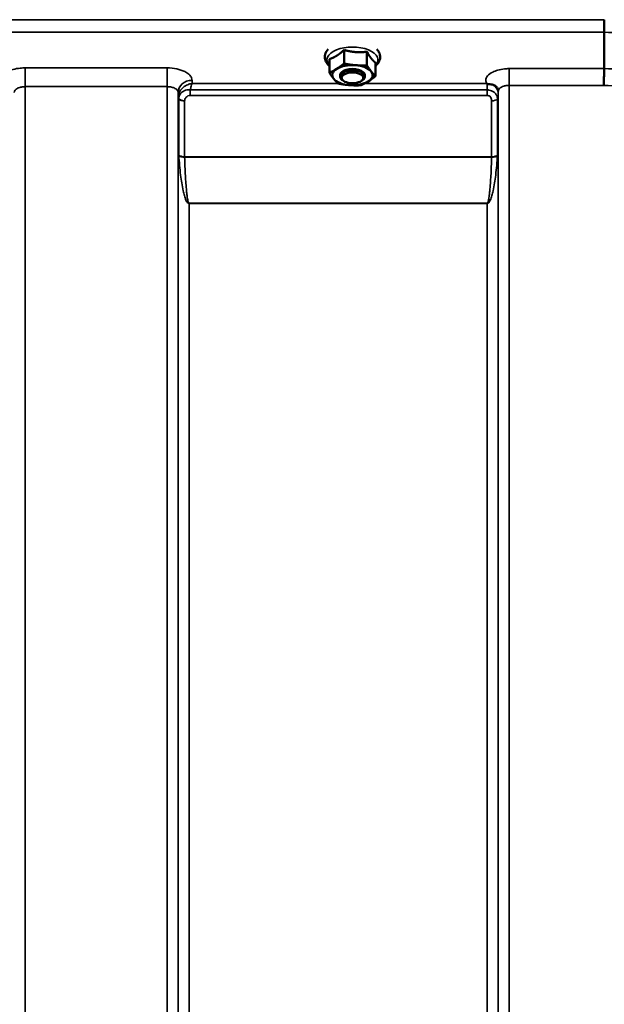
# Model space of a CAD drawing. Units: millimetres. Extents: x 100 to 8300, y -8 to 5931.
# Drawn here: x 5275 to 5464, y 2270 to 2588 of the extents above; entities that cross this region are included whole.
import ezdxf

# ---------------------------------------------------------------- set-up
doc = ezdxf.new("R2010")
doc.units = ezdxf.units.MM
doc.header["$LTSCALE"] = 20
doc.layers.add('Visible (ISO)', color=7, linetype='Continuous', lineweight=50)
doc.layers.add('Visible Narrow (ISO)', color=7, linetype='Continuous', lineweight=35)

msp = doc.modelspace()

# ---------------------------------------------------------------- linework, layer by layer
at = {"layer": 'Visible (ISO)'}
for p, q in [((5463.47, 2584.16), (5463.47, 2584.16)), ((5463.47, 2572.42), (5463.47, 2584.16)), ((5379.49, 2578.46), (5379.49, 2574.05)), ((5386.91, 2577.89), (5386.91, 2573.48)), ((5374.79, 2575.53), (5374.79, 2571.12)), ((5389.63, 2574.39), (5389.63, 2569.98)), ((5378.21, 2569.88), (5378.21, 2570.32)), ((5386.21, 2569.88), (5386.21, 2570.32)), ((5463.47, 2572.42), (5463.47, 2572.42)), ((5379.36, 2568.44), (5378.95, 2568.73)), ((5385.07, 2568.44), (5385.48, 2568.73))]:
    msp.add_line(p, q, dxfattribs=at)
for centre, major_axis, start_param, end_param in [((5382.21, 2570.32), (-6.5, 0), 4.560315, 5.607512), ((5382.21, 2570.32), (6.5, 0), 0.371525, 1.418722), ((5382.21, 2570.32), (-6.5, 0), 5.607512, 6.65471), ((5382.21, 2569.88), (4, 0), 5.667706, 10.040258), ((5382.21, 2570.32), (4, 0), 6.276769, 9.431195), ((5382.21, 2570.32), (6.5, 0), 5.607512, 6.65471), ((5382.21, 2570.32), (-6.5, 0), 0.371525, 1.418722), ((5382.21, 2570.32), (6.5, 0), 4.560315, 5.607512)]:
    msp.add_ellipse(centre, major_axis=major_axis, ratio=0.5, start_param=start_param, end_param=end_param, dxfattribs=at)
msp.add_ellipse((5382.21, 2569.45), major_axis=(3.5, 0), ratio=0.5, dxfattribs=at)
for points, knots in [([(5463.47, 2584.16), (5463.47, 2584.36), (5463.47, 2584.62), (5463.48, 2585.24), (5463.48, 2585.6), (5463.49, 2586.35), (5463.5, 2586.74), (5463.52, 2587.52), (5463.52, 2587.89), (5463.53, 2588.23), (5463.53, 2588.23), (5463.53, 2588.23)], [0, 0, 0, 0, 0.1171674, 0.1171674, 0.2343503, 0.2343503, 0.3515625, 0.3515625, 0.4677654, 0.4677654, 0.4685664, 0.4685664, 0.4685664, 0.4685664]), ([(5374.32, 2578.67), (5373.86, 2578.18), (5373.51, 2577.6), (5373.23, 2576.47), (5373.23, 2575.94), (5373.48, 2574.95), (5373.71, 2574.5), (5374.25, 2573.8), (5374.5, 2573.54), (5374.79, 2573.29)], [2.8563377, 2.8563377, 2.8563377, 2.8563377, 3.171623, 3.171623, 3.4155655, 3.4155655, 3.6594856, 3.6594856, 3.8330607, 3.8330607, 3.8330607, 3.8330607]), ([(5391.02, 2575.27), (5391.17, 2575.76), (5391.2, 2576.3), (5391.01, 2577.3), (5390.8, 2577.77), (5390.39, 2578.35), (5390.26, 2578.51), (5390.11, 2578.67)], [0, 0, 0, 0, 0.2490898, 0.2490898, 0.4895266, 0.4895266, 0.5894034, 0.5894034, 0.5894034, 0.5894034]), ([(5389.63, 2573.29), (5389.85, 2573.48), (5390.06, 2573.68), (5390.59, 2574.3), (5390.87, 2574.76), (5391.02, 2575.27)], [5.8958657, 5.8958657, 5.8958657, 5.8958657, 6.028361, 6.028361, 6.2831853, 6.2831853, 6.2831853, 6.2831853]), ([(5463.38, 2567.02), (5463.38, 2567.03), (5463.38, 2567.03), (5463.39, 2567.47), (5463.4, 2567.96), (5463.42, 2568.97), (5463.43, 2569.5), (5463.45, 2570.5), (5463.46, 2570.97), (5463.46, 2571.8), (5463.47, 2572.15), (5463.47, 2572.42)], [-0.0015257, -0.0015257, -0.0015257, -0.0015257, 0, 0, 0.1507538, 0.1507538, 0.3070388, 0.3070388, 0.4632847, 0.4632847, 0.6195095, 0.6195095, 0.6195095, 0.6195095]), ([(5425.76, 2567.5), (5425.69, 2567.53), (5425.63, 2567.56), (5425.56, 2567.58), (5425.56, 2567.58), (5425.56, 2567.59), (5425.55, 2567.59), (5425.55, 2567.59)], [0.00090925, 0.00090925, 0.00090925, 0.00090925, 0.02545368, 0.02545368, 0.02569107, 0.02569107, 0.02719134, 0.02719134, 0.02719134, 0.02719134]), ([(5427.35, 2567.25), (5427.1, 2567.31), (5426.85, 2567.35), (5426.47, 2567.39), (5426.34, 2567.4), (5426.14, 2567.43), (5426.07, 2567.43), (5425.96, 2567.45), (5425.92, 2567.46), (5425.84, 2567.48), (5425.79, 2567.49), (5425.76, 2567.5)], [0, 0, 0, 0, 0.0898974, 0.0898974, 0.1478667, 0.1478667, 0.1819642, 0.1819642, 0.200615, 0.200615, 0.2228567, 0.2228567, 0.2228567, 0.2228567]), ([(5429.04, 2566.1), (5428.9, 2566.34), (5428.68, 2566.59), (5428.09, 2567), (5427.74, 2567.16), (5427.35, 2567.25)], [0.1093802, 0.1093802, 0.1093802, 0.1093802, 0.1883671, 0.1883671, 0.2655908, 0.2655908, 0.2655908, 0.2655908]), ([(5429.27, 2565.21), (5429.27, 2565.28), (5429.27, 2565.36), (5429.25, 2565.5), (5429.23, 2565.57), (5429.2, 2565.71), (5429.18, 2565.77), (5429.14, 2565.88), (5429.12, 2565.93), (5429.08, 2566.02), (5429.06, 2566.07), (5429.04, 2566.1)], [5.8638471, 5.8638471, 5.8638471, 5.8638471, 5.905185, 5.905185, 5.9465228, 5.9465228, 5.9878607, 5.9878607, 6.0291985, 6.0291985, 6.0705363, 6.0705363, 6.0705363, 6.0705363]), ([(5429.27, 2565.18), (5429.27, 2565.18), (5429.27, 2565.18), (5429.27, 2565.19), (5429.27, 2565.2), (5429.27, 2565.21)], [-0.00115562, -0.00115562, -0.00115562, -0.00115562, 0, 0, 0.00895288, 0.00895288, 0.00895288, 0.00895288])]:
    msp.add_open_spline(points, degree=3, knots=knots, dxfattribs=at)
for points, weights in [([(5374.79, 2575.53), (5376.05, 2575.91), (5377.14, 2576.59)], [1.02350695612, 1.05008356558, 1]), ([(5377.14, 2576.59), (5378.23, 2577.27), (5379.49, 2578.46)], [1, 1.05008356558, 1.02350695612]), ([(5379.49, 2578.46), (5381.48, 2577.9), (5383.2, 2577.77)], [1.02350695612, 1.05008356558, 1]), ([(5383.2, 2577.77), (5384.92, 2577.63), (5386.91, 2577.89)], [1, 1.05008356558, 1.02350695612]), ([(5386.91, 2577.89), (5387.64, 2576.55), (5388.27, 2575.73)], [1.02350695612, 1.05008356558, 1]), ([(5377.14, 2572.35), (5378.23, 2573.03), (5379.49, 2574.05)], [1, 1.0379548493, 1]), ([(5379.49, 2574.05), (5381.48, 2573.66), (5383.2, 2573.53)], [1, 1.0379548493, 1]), ([(5383.2, 2573.53), (5384.92, 2573.4), (5386.91, 2573.48)], [1, 1.0379548493, 1]), ([(5386.91, 2573.48), (5387.64, 2572.31), (5388.27, 2571.5)], [1, 1.0379548493, 1]), ([(5388.27, 2575.73), (5388.9, 2574.92), (5389.63, 2574.39)], [1, 1.05008356558, 1.02350695612]), ([(5374.79, 2571.12), (5376.05, 2571.67), (5377.14, 2572.35)], [1, 1.0379548493, 1]), ([(5376.16, 2569.14), (5375.52, 2569.95), (5374.79, 2571.12)], [1, 1.0379548493, 1]), ([(5389.63, 2569.98), (5388.37, 2568.96), (5387.29, 2568.28)], [1, 1.0379548493, 1]), ([(5388.27, 2571.5), (5388.9, 2570.68), (5389.63, 2569.98)], [1, 1.0379548493, 1]), ([(5377.52, 2567.62), (5376.79, 2568.32), (5376.16, 2569.14)], [1, 1.0379548493, 1]), ([(5381.23, 2567.1), (5379.51, 2567.24), (5377.52, 2567.62)], [1, 1.0379548493, 1]), ([(5384.94, 2567.05), (5382.95, 2566.97), (5381.23, 2567.1)], [1, 1.0379548493, 1]), ([(5387.29, 2568.28), (5386.2, 2567.6), (5384.94, 2567.05)], [1, 1.0379548493, 1])]:
    msp.add_rational_spline(points, weights, degree=2, dxfattribs=at)
at = {"layer": 'Visible Narrow (ISO)'}
for p, q in [((5463.53, 2588.23), (4824.4, 2588.23)), ((4824.47, 2584.16), (5463.47, 2584.16)), ((5322.41, 2572.67), (5276.52, 2572.67)), ((5276.52, 2572.67), (5276.52, 2566.6)), ((5322.41, 2572.67), (5322.41, 2566.6)), ((5463.47, 2572.42), (5432.77, 2572.42)), ((5432.77, 2572.42), (5432.77, 2567.02)), ((5276.52, 2566.6), (5322.41, 2566.6)), ((5276.52, 2566.6), (5276.52, 1601.08)), ((5322.41, 1392.04), (5322.41, 2566.6)), ((5330.43, 2567.59), (5330.41, 2568.64)), ((5377.69, 2567.59), (5330.43, 2567.59)), ((5425.55, 2567.59), (5386.07, 2567.59)), ((5432.77, 2567.02), (5432.77, 1392.04)), ((5432.77, 2567.02), (5463.38, 2567.02)), ((5325.91, 2564.74), (5325.91, 1395.51)), ((5325.91, 2564.74), (5325.94, 2563.19)), ((5329.85, 2563.75), (5329.85, 2565.54)), ((5425.75, 2565.54), (5329.85, 2565.54)), ((5329.85, 2563.75), (5425.75, 2563.75)), ((5425.75, 2563.75), (5425.75, 2565.54)), ((5429.26, 2564.56), (5429.27, 2565.31)), ((5429.27, 1395.51), (5429.27, 2565.18)), ((5325.94, 1398.58), (5325.94, 2563.19)), ((5326.14, 2544.56), (5326.14, 2562.64)), ((5328.02, 2561.99), (5328.02, 2543.95)), ((5427.16, 2543.95), (5427.16, 2562.01)), ((5429.05, 2562.66), (5429.05, 2544.56)), ((5429.25, 2563.21), (5429.25, 1398.58)), ((5427.16, 2543.95), (5328.02, 2543.95)), ((5328.03, 2543.82), (5427.16, 2543.82)), ((5329.44, 2528.95), (5329.44, 2528.86)), ((5425.75, 2528.95), (5329.44, 2528.95)), ((5329.44, 2528.86), (5329.44, 1403.49)), ((5329.44, 2528.86), (5425.75, 2528.86)), ((5425.75, 2528.95), (5425.75, 2528.86)), ((5425.75, 1403.49), (5425.75, 2528.86))]:
    msp.add_line(p, q, dxfattribs=at)
for centre, major_axis, ratio, start_param, end_param in [((5202.18, 2179.37), (18712.37, -704.3), 0.022128, 1.557053, 1.557665), ((5382.21, 2575.26), (8.26, 0), 0.5, 5.828699, 9.879264), ((5042.01, 2185.4), (18185.58, -684.47), 0.022128, 1.547822, 1.548452), ((5330.41, 2564.76), (-4.5, -0.08), 0.861596, 4.69758, 6.268166), ((5425.76, 2564.57), (3.5, -0.06), 0.861596, 0.015009, 1.113004), ((5041.83, 2181.95), (18185.58, -681.02), 0.022017, 1.547808, 1.548438), ((5329.44, 2563.23), (-3.5, 0.1), 0.486488, 0.022602, 0.35314), ((5329.44, 2563.2), (-3.5, 0), 0.4866, 0.008727, 0.339837), ((5328.02, 2563.01), (-2, 0.05), 0.486526, 0.353149, 1.584109), ((5328.02, 2562.96), (-2, 0), 0.4866, 0.339837, 1.570796), ((5427.16, 2562.98), (2, 0), 0.486627, 4.712389, 5.943348), ((5425.75, 2563.23), (3.5, 0), 0.486627, 5.943348, 6.274459), ((5328.02, 2544.87), (-2, 0), 0.4635, 0.339837, 1.570796), ((5328.03, 2544.61), (-2, -0.06), 0.398616, 0.334952, 1.559576), ((5427.16, 2544.87), (2, 0), 0.4635, 4.712389, 5.943348), ((5427.16, 2544.61), (2, -0.06), 0.398616, 4.723609, 5.948233)]:
    msp.add_ellipse(centre, major_axis=major_axis, ratio=ratio, start_param=start_param, end_param=end_param, dxfattribs=at)
for points, knots in [([(5276.52, 2572.67), (5276.01, 2572.67), (5275.49, 2572.64), (5274.16, 2572.51), (5273.37, 2572.36), (5272.01, 2571.98), (5271.42, 2571.75), (5270.77, 2571.43), (5270.64, 2571.36), (5270.51, 2571.28)], [-1.2419064, -1.2419064, -1.2419064, -1.2419064, -1.0871579, -1.0871579, -0.8395604, -0.8395604, -0.6228912, -0.6228912, -0.5650362, -0.5650362, -0.5650362, -0.5650362]), ([(5330.41, 2568.64), (5330.41, 2568.9), (5330.35, 2569.17), (5330.08, 2569.84), (5329.78, 2570.24), (5329.01, 2570.93), (5328.57, 2571.22), (5327.32, 2571.85), (5326.43, 2572.15), (5324.52, 2572.56), (5323.45, 2572.67), (5322.41, 2572.67)], [-1.241907, -1.241907, -1.241907, -1.241907, -1.087028, -1.087028, -0.839222, -0.839222, -0.622464, -0.622464, -0.312862, -0.312862, 0, 0, 0, 0]), ([(5432.77, 2572.42), (5432.29, 2572.42), (5431.8, 2572.39), (5430.56, 2572.27), (5429.82, 2572.13), (5428.54, 2571.77), (5427.99, 2571.56), (5426.82, 2570.98), (5426.25, 2570.55), (5425.49, 2569.65), (5425.29, 2569.15), (5425.27, 2568.3), (5425.36, 2567.94), (5425.55, 2567.59)], [4.684727, 4.684727, 4.684727, 4.684727, 4.829807, 4.829807, 5.061933, 5.061933, 5.265066, 5.265066, 5.55534, 5.55534, 5.845691, 5.845691, 6.057837, 6.057837, 6.057837, 6.057837]), ([(5273.02, 2564.74), (5273.03, 2564.99), (5273.12, 2565.24), (5273.48, 2565.68), (5273.74, 2565.89), (5274.29, 2566.18), (5274.55, 2566.28), (5275.15, 2566.46), (5275.49, 2566.52), (5276.07, 2566.59), (5276.3, 2566.6), (5276.52, 2566.6)], [0, 0, 0, 0, 0.313269, 0.313269, 0.622891, 0.622891, 0.83956, 0.83956, 1.087158, 1.087158, 1.241906, 1.241906, 1.241906, 1.241906]), ([(5322.41, 2566.6), (5322.87, 2566.6), (5323.33, 2566.55), (5324.17, 2566.36), (5324.56, 2566.22), (5325.1, 2565.93), (5325.3, 2565.8), (5325.64, 2565.48), (5325.76, 2565.3), (5325.88, 2564.99), (5325.91, 2564.86), (5325.91, 2564.74)], [0, 0, 0, 0, 0.312862, 0.312862, 0.622464, 0.622464, 0.839222, 0.839222, 1.087028, 1.087028, 1.241907, 1.241907, 1.241907, 1.241907]), ([(5330.43, 2567.59), (5329.97, 2567.54), (5329.51, 2567.42), (5328.51, 2567.03), (5327.99, 2566.73), (5327.22, 2566.07), (5326.95, 2565.79), (5326.54, 2565.22), (5326.37, 2564.93), (5326.06, 2564.2), (5325.95, 2563.74), (5325.94, 2563.28)], [-0.0006297, -0.0006297, -0.0006297, -0.0006297, 0.0426257, 0.0426257, 0.094963, 0.094963, 0.126176, 0.126176, 0.1516013, 0.1516013, 0.1867154, 0.1867154, 0.1867154, 0.1867154]), ([(5329.85, 2565.54), (5329.94, 2565.98), (5330.03, 2566.37), (5330.22, 2567.06), (5330.33, 2567.36), (5330.43, 2567.59)], [-0.08394409, -0.08394409, -0.08394409, -0.08394409, -0.04262567, -0.04262567, 0.00062971, 0.00062971, 0.00062971, 0.00062971]), ([(5425.76, 2567.5), (5425.75, 2567.23), (5425.75, 2566.87), (5425.75, 2566.19), (5425.75, 2565.87), (5425.75, 2565.54)], [0.00359667, 0.00359667, 0.00359667, 0.00359667, 0.03762253, 0.03762253, 0.061677, 0.061677, 0.061677, 0.061677]), ([(5429.27, 2565.18), (5429.27, 2565.18), (5429.27, 2565.19), (5429.28, 2565.43), (5429.38, 2565.67), (5429.73, 2566.11), (5429.99, 2566.32), (5430.54, 2566.6), (5430.8, 2566.71), (5431.4, 2566.88), (5431.74, 2566.95), (5432.32, 2567.01), (5432.55, 2567.02), (5432.77, 2567.02)], [-5.84907, -5.84907, -5.84907, -5.84907, -5.845691, -5.845691, -5.55534, -5.55534, -5.265066, -5.265066, -5.061933, -5.061933, -4.829807, -4.829807, -4.684727, -4.684727, -4.684727, -4.684727]), ([(5329.85, 2565.54), (5329.64, 2565.57), (5329.42, 2565.58), (5328.59, 2565.56), (5328, 2565.37), (5326.98, 2564.75), (5326.59, 2564.28), (5326.22, 2563.44), (5326.15, 2563.08), (5326.14, 2562.73)], [0, 0, 0, 0, 0.0311654, 0.0311654, 0.1247219, 0.1247219, 0.2294517, 0.2294517, 0.2949078, 0.2949078, 0.2949078, 0.2949078]), ([(5328.02, 2562.04), (5328.03, 2562.23), (5328.07, 2562.42), (5328.25, 2562.89), (5328.45, 2563.15), (5328.95, 2563.54), (5329.24, 2563.67), (5329.64, 2563.74), (5329.75, 2563.75), (5329.85, 2563.75)], [-0.2949078, -0.2949078, -0.2949078, -0.2949078, -0.2294517, -0.2294517, -0.1247219, -0.1247219, -0.0311654, -0.0311654, 0, 0, 0, 0]), ([(5429.05, 2562.66), (5429.05, 2562.89), (5429.02, 2563.11), (5428.88, 2563.62), (5428.74, 2563.91), (5428.37, 2564.42), (5428.17, 2564.63), (5427.69, 2564.99), (5427.42, 2565.15), (5426.86, 2565.38), (5426.58, 2565.45), (5426.12, 2565.52), (5425.93, 2565.54), (5425.75, 2565.54)], [0, 0, 0, 0, 0.0555173, 0.0555173, 0.1219849, 0.1219849, 0.1678677, 0.1678677, 0.2118622, 0.2118622, 0.2492888, 0.2492888, 0.2726804, 0.2726804, 0.2726804, 0.2726804]), ([(5425.75, 2563.75), (5425.83, 2563.75), (5425.91, 2563.74), (5426.11, 2563.71), (5426.23, 2563.67), (5426.47, 2563.56), (5426.58, 2563.47), (5426.79, 2563.28), (5426.87, 2563.17), (5427.03, 2562.87), (5427.09, 2562.68), (5427.15, 2562.33), (5427.16, 2562.17), (5427.16, 2562.01)], [-0.2726804, -0.2726804, -0.2726804, -0.2726804, -0.2492888, -0.2492888, -0.2118622, -0.2118622, -0.1678677, -0.1678677, -0.1219849, -0.1219849, -0.0555173, -0.0555173, 0, 0, 0, 0]), ([(5429.25, 2563.21), (5429.25, 2563.3), (5429.25, 2563.39), (5429.25, 2563.65), (5429.25, 2563.82), (5429.25, 2564.09), (5429.25, 2564.21), (5429.25, 2564.41), (5429.25, 2564.49), (5429.26, 2564.56)], [-0.1537102, -0.1537102, -0.1537102, -0.1537102, -0.1237126, -0.1237126, -0.0757163, -0.0757163, -0.0376225, -0.0376225, 0, 0, 0, 0]), ([(5325.94, 2563.28), (5325.94, 2563.27), (5325.94, 2563.25), (5325.94, 2563.22), (5325.94, 2563.2), (5325.94, 2563.19)], [0, 0, 0, 0, 0.001194825, 0.001194825, 0.00238965, 0.00238965, 0.00238965, 0.00238965]), ([(5326.14, 2562.73), (5326.14, 2562.71), (5326.14, 2562.7), (5326.14, 2562.67), (5326.14, 2562.65), (5326.14, 2562.64)], [0, 0, 0, 0, 0.002882975, 0.002882975, 0.005765932, 0.005765932, 0.005765932, 0.005765932]), ([(5328.02, 2561.99), (5328.02, 2562), (5328.02, 2562), (5328.02, 2562.02), (5328.02, 2562.03), (5328.02, 2562.04)], [-0.005765932, -0.005765932, -0.005765932, -0.005765932, -0.002882975, -0.002882975, 0, 0, 0, 0]), ([(5326.14, 2544.56), (5326.14, 2544.52), (5326.14, 2544.48), (5326.14, 2544.39), (5326.14, 2544.35), (5326.15, 2544.3)], [0, 0, 0, 0, 0.01435585, 0.01435585, 0.02871171, 0.02871171, 0.02871171, 0.02871171]), ([(5326.15, 2544.3), (5326.28, 2542.21), (5326.46, 2540.12), (5326.94, 2536.34), (5327.2, 2534.63), (5327.68, 2532.43), (5327.8, 2531.93), (5328.09, 2530.93), (5328.25, 2530.43), (5328.53, 2529.8), (5328.59, 2529.66), (5328.75, 2529.39), (5328.83, 2529.26), (5329.01, 2529.06), (5329.07, 2529), (5329.23, 2528.9), (5329.32, 2528.86), (5329.44, 2528.86)], [-5.688916, -5.688916, -5.688916, -5.688916, -5.035562, -5.035562, -4.496632, -4.496632, -4.337244, -4.337244, -4.177856, -4.177856, -4.13405, -4.13405, -4.090244, -4.090244, -4.067677, -4.067677, -4.052912, -4.052912, -4.052912, -4.052912]), ([(5425.75, 2528.86), (5425.86, 2528.86), (5425.95, 2528.9), (5426.11, 2529), (5426.18, 2529.06), (5426.35, 2529.26), (5426.44, 2529.39), (5426.59, 2529.66), (5426.66, 2529.8), (5426.94, 2530.43), (5427.1, 2530.93), (5427.38, 2531.93), (5427.5, 2532.43), (5427.98, 2534.63), (5428.24, 2536.34), (5428.72, 2540.12), (5428.91, 2542.21), (5429.04, 2544.3)], [0, 0, 0, 0, 0.014764, 0.014764, 0.037332, 0.037332, 0.081138, 0.081138, 0.124944, 0.124944, 0.284331, 0.284331, 0.443719, 0.443719, 0.982649, 0.982649, 1.636003, 1.636003, 1.636003, 1.636003]), ([(5429.04, 2544.3), (5429.04, 2544.35), (5429.04, 2544.39), (5429.05, 2544.48), (5429.05, 2544.52), (5429.05, 2544.56)], [0, 0, 0, 0, 0.01435585, 0.01435585, 0.02871171, 0.02871171, 0.02871171, 0.02871171]), ([(5328.03, 2543.82), (5328.02, 2543.84), (5328.02, 2543.86), (5328.02, 2543.9), (5328.02, 2543.93), (5328.02, 2543.95)], [-0.02871171, -0.02871171, -0.02871171, -0.02871171, -0.01435585, -0.01435585, 0, 0, 0, 0]), ([(5329.44, 2528.95), (5329.39, 2528.95), (5329.35, 2528.99), (5329.28, 2529.08), (5329.25, 2529.15), (5329.18, 2529.34), (5329.14, 2529.47), (5329.08, 2529.73), (5329.05, 2529.86), (5328.93, 2530.47), (5328.86, 2530.96), (5328.74, 2531.93), (5328.69, 2532.41), (5328.48, 2534.54), (5328.37, 2536.18), (5328.16, 2539.82), (5328.08, 2541.82), (5328.03, 2543.82)], [4.052912, 4.052912, 4.052912, 4.052912, 4.067677, 4.067677, 4.090244, 4.090244, 4.13405, 4.13405, 4.177856, 4.177856, 4.337244, 4.337244, 4.496632, 4.496632, 5.035562, 5.035562, 5.688916, 5.688916, 5.688916, 5.688916]), ([(5427.16, 2543.82), (5427.1, 2541.82), (5427.02, 2539.82), (5426.82, 2536.18), (5426.71, 2534.54), (5426.5, 2532.41), (5426.45, 2531.93), (5426.33, 2530.96), (5426.26, 2530.47), (5426.14, 2529.86), (5426.11, 2529.73), (5426.04, 2529.47), (5426.01, 2529.34), (5425.93, 2529.15), (5425.9, 2529.08), (5425.83, 2528.99), (5425.8, 2528.95), (5425.75, 2528.95)], [-1.636003, -1.636003, -1.636003, -1.636003, -0.982649, -0.982649, -0.443719, -0.443719, -0.284331, -0.284331, -0.124944, -0.124944, -0.081138, -0.081138, -0.037332, -0.037332, -0.014764, -0.014764, 0, 0, 0, 0]), ([(5427.16, 2543.95), (5427.16, 2543.93), (5427.16, 2543.9), (5427.16, 2543.86), (5427.16, 2543.84), (5427.16, 2543.82)], [-0.02871171, -0.02871171, -0.02871171, -0.02871171, -0.01435585, -0.01435585, 0, 0, 0, 0])]:
    msp.add_open_spline(points, degree=3, knots=knots, dxfattribs=at)

doc.saveas('drawing.dxf')
